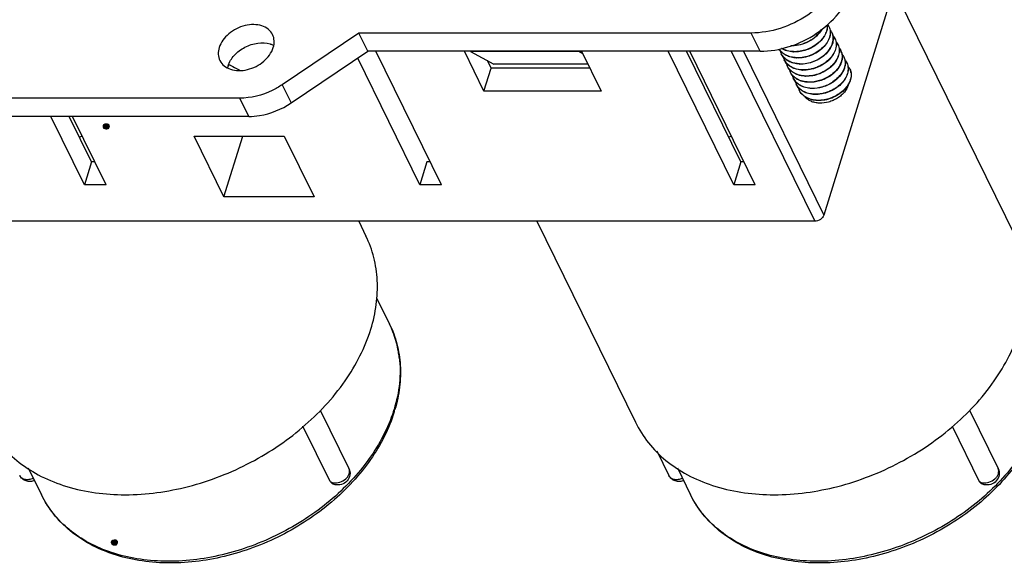
# Model space of a CAD drawing. Units: millimetres. Extents: x 11 to 673, y 29 to 605.
# Drawn here: x 181 to 231, y 219 to 247 of the extents above; entities that cross this region are included whole.
import ezdxf

# ---------------------------------------------------------------- set-up
doc = ezdxf.new("R2010")
doc.units = ezdxf.units.MM
doc.header["$MEASUREMENT"] = 0
doc.layers.get('0').update_dxf_attribs({"lineweight": 30})
doc.layers.add('图层 1', color=7, linetype='Continuous')

msp = doc.modelspace()

# ---------------------------------------------------------------- hatches: boundary and pattern name
at = {"layer": '图层 1'}
h = msp.add_hatch(color=7, dxfattribs=at)
edge = h.paths.add_edge_path()
edge.add_spline(control_points=[(185.484, 241.445), (185.484, 241.445), (185.484, 241.403), (185.484, 241.403), (185.484, 241.403), (185.505, 241.36), (185.505, 241.36), (185.452, 241.278), (185.467, 241.19), (185.336, 241.212), (185.336, 241.212), (185.293, 241.212), (185.293, 241.212), (185.293, 241.212), (185.229, 241.233), (185.229, 241.233), (185.229, 241.233), (185.166, 241.254), (185.166, 241.254), (185.166, 241.254), (185.145, 241.276), (185.145, 241.276), (185.145, 241.276), (185.145, 241.297), (185.145, 241.297), (185.145, 241.297), (185.124, 241.36), (185.124, 241.36), (185.124, 241.36), (185.124, 241.403), (185.124, 241.403), (185.124, 241.403), (185.166, 241.488), (185.166, 241.488), (185.166, 241.488), (185.208, 241.509), (185.208, 241.509), (185.208, 241.509), (185.272, 241.53), (185.272, 241.53), (185.272, 241.53), (185.357, 241.53), (185.357, 241.53), (185.357, 241.53), (185.42, 241.509), (185.42, 241.509), (185.42, 241.509), (185.462, 241.488), (185.462, 241.488), (185.462, 241.488), (185.484, 241.445), (185.484, 241.445)], knot_values=[0, 0, 0, 0, 0.352778, 0.352778, 0.352778, 0.705556, 0.705556, 0.705556, 1.058334, 1.058334, 1.058334, 1.411112, 1.411112, 1.411112, 1.76389, 1.76389, 1.76389, 2.116668, 2.116668, 2.116668, 2.469446, 2.469446, 2.469446, 2.822224, 2.822224, 2.822224, 3.175002, 3.175002, 3.175002, 3.52778, 3.52778, 3.52778, 3.880558, 3.880558, 3.880558, 4.233336, 4.233336, 4.233336, 4.586114, 4.586114, 4.586114, 4.938892, 4.938892, 4.938892, 5.29167, 5.29167, 5.29167, 5.644448, 5.644448, 5.644448, 5.997226, 5.997226, 5.997226, 5.997226], degree=3, periodic=0)
edge.add_line((185.484, 241.445), (185.484, 241.445))
h = msp.add_hatch(color=7, dxfattribs=at)
edge = h.paths.add_edge_path()
edge.add_spline(control_points=[(185.907, 220.194), (185.901, 220.045), (185.933, 220.114), (185.865, 219.982), (185.865, 219.982), (185.822, 219.961), (185.822, 219.961), (185.822, 219.961), (185.653, 219.961), (185.653, 219.961), (185.653, 219.961), (185.589, 220.003), (185.589, 220.003), (185.589, 220.003), (185.568, 220.024), (185.568, 220.024), (185.568, 220.024), (185.568, 220.045), (185.568, 220.045), (185.568, 220.045), (185.547, 220.088), (185.547, 220.088), (185.547, 220.088), (185.547, 220.151), (185.547, 220.151), (185.547, 220.151), (185.589, 220.236), (185.589, 220.236), (185.589, 220.236), (185.632, 220.257), (185.632, 220.257), (185.706, 220.257), (185.842, 220.331), (185.907, 220.194)], knot_values=[0, 0, 0, 0, 0.352778, 0.352778, 0.352778, 0.705556, 0.705556, 0.705556, 1.058334, 1.058334, 1.058334, 1.411112, 1.411112, 1.411112, 1.76389, 1.76389, 1.76389, 2.116668, 2.116668, 2.116668, 2.469446, 2.469446, 2.469446, 2.822224, 2.822224, 2.822224, 3.175002, 3.175002, 3.175002, 3.52778, 3.52778, 3.52778, 3.880558, 3.880558, 3.880558, 3.880558], degree=3, periodic=0)
edge.add_line((185.907, 220.194), (185.907, 220.194))

# ---------------------------------------------------------------- linework, layer by layer
for p, q in [((228.356, 257.515), (221.966, 236.835)), ((225.539, 248.398), (231.735, 235.771)), ((198.22, 246.141), (194.299, 243.5)), ((218.253, 246.141), (198.22, 246.141)), ((198.678, 245.209), (198.22, 246.141)), ((218.711, 245.209), (218.253, 246.141)), ((194.757, 242.568), (198.678, 245.209)), ((218.711, 245.209), (198.678, 245.209)), ((202.441, 238.387), (199.093, 245.209)), ((204.605, 243.173), (203.606, 245.209)), ((203.916, 245.209), (203.922, 245.195)), ((209.449, 245.195), (203.922, 245.195)), ((203.922, 245.195), (205.116, 244.551)), ((209.449, 245.195), (209.442, 245.209)), ((209.654, 245.084), (209.449, 245.195)), ((209.593, 245.209), (210.592, 243.173)), ((217.362, 238.387), (214.014, 245.209)), ((217.725, 239.562), (214.954, 245.209)), ((218.467, 238.387), (215.119, 245.209)), ((217.238, 245.209), (221.501, 236.522)), ((217.857, 245.209), (221.966, 236.835)), ((201.335, 238.387), (198.159, 244.859)), ((204.968, 244.348), (204.78, 244.732)), ((209.916, 244.551), (205.116, 244.551)), ((220.153, 244.512), (220.152, 244.514)), ((204.605, 243.173), (204.968, 244.348)), ((210.015, 244.348), (204.968, 244.348)), ((194.299, 243.5), (194.757, 242.568)), ((210.592, 243.173), (204.605, 243.173)), ((192.133, 242.812), (146.987, 242.812)), ((192.59, 241.88), (192.133, 242.812)), ((192.59, 241.88), (147.445, 241.88)), ((184.204, 238.387), (182.49, 241.88)), ((184.567, 239.562), (183.429, 241.88)), ((185.309, 238.387), (183.595, 241.88)), ((189.799, 240.873), (194.405, 240.873)), ((191.325, 237.765), (189.799, 240.873)), ((191.325, 237.765), (192.285, 240.873)), ((194.405, 240.873), (195.93, 237.765)), ((184.567, 239.562), (184.204, 238.387)), ((184.732, 239.562), (184.567, 239.562)), ((201.698, 239.562), (201.335, 238.387)), ((201.864, 239.562), (201.698, 239.562)), ((217.725, 239.562), (217.362, 238.387)), ((217.89, 239.562), (217.725, 239.562)), ((185.309, 238.387), (184.204, 238.387)), ((202.441, 238.387), (201.335, 238.387)), ((218.467, 238.387), (217.362, 238.387)), ((195.93, 237.765), (191.325, 237.765)), ((221.501, 236.522), (133.816, 236.522)), ((198.208, 236.522), (198.577, 235.771)), ((207.306, 236.522), (212.344, 226.256)), ((199.139, 232.582), (199.782, 231.272)), ((196.245, 226.877), (197.709, 223.894)), ((229.403, 226.877), (230.867, 223.894)), ((196.751, 223.233), (195.364, 226.059)), ((228.522, 226.059), (229.909, 223.233)), ((213.436, 224.795), (214.052, 223.541)), ((181.33, 223.93), (182.007, 222.549)), ((214.488, 223.93), (215.165, 222.549)), ((196.829, 223.144), (196.751, 223.233)), ((229.987, 223.144), (229.909, 223.233))]:
    msp.add_line(p, q)
for centre, radius, start, end in [((221.635, 246.194), 0.657, 26.1627, 36.4303), ((221.639, 246.197), 0.652, 24.928, 26.1344), ((221.791, 245.886), 0.652, 24.9278, 26.1372), ((221.944, 245.575), 0.652, 24.928, 26.1344), ((222.096, 245.264), 0.652, 24.928, 26.1344), ((220.52, 245.455), 0.817, 193.8641, 206.1253), ((220.514, 245.452), 0.81, 206.1349, 207.5558), ((220.516, 245.453), 0.812, 207.5588, 211.8842), ((220.538, 245.468), 0.839, 211.9574, 223.417), ((220.672, 245.143), 0.816, 194.5953, 206.1269), ((220.488, 246.723), 1.548, 267.5605, 267.8438), ((220.482, 246.741), 1.553, 267.8438, 268.0463), ((222.249, 244.953), 0.652, 24.928, 26.1344), ((222.242, 244.951), 0.659, 15.1509, 24.9015), ((222.232, 244.948), 0.67, 14.1431, 15.1622), ((222.392, 244.637), 0.664, 26.2139, 40.7809), ((222.401, 244.642), 0.652, 24.9264, 26.1383), ((192.582, 244.142), 1.09, 162.797, 168.4575), ((190.115, 240.779), 4.012, 67.6811, 68.8966), ((220.554, 245.483), 0.861, 223.3892, 223.6961), ((220.666, 245.141), 0.809, 206.1385, 207.1091), ((220.673, 245.145), 0.817, 207.1272, 215.3317), ((220.685, 245.153), 0.833, 215.3322, 219.7456), ((220.825, 244.833), 0.817, 193.8641, 206.1253), ((220.82, 244.83), 0.811, 206.1349, 207.1129), ((220.64, 246.412), 1.548, 267.5605, 267.8438), ((220.634, 246.43), 1.553, 267.8438, 268.0463), ((220.793, 246.103), 1.55, 267.5657, 267.8438), ((220.787, 246.119), 1.553, 267.8438, 268.0465), ((222.401, 244.642), 0.653, 22.5234, 24.9259), ((222.397, 244.641), 0.657, 17.8163, 22.5188), ((222.332, 244.628), 0.723, 4.1073, 4.601), ((222.554, 244.332), 0.652, 24.928, 26.1344), ((222.696, 244.015), 0.664, 26.2192, 40.96), ((220.978, 244.522), 0.817, 193.8641, 206.1253), ((220.972, 244.52), 0.811, 206.1349, 207.1129), ((221.133, 244.213), 0.82, 193.8941, 206.1115), ((220.945, 245.79), 1.548, 267.5605, 267.8438), ((220.939, 245.808), 1.553, 267.8438, 268.0463), ((221.098, 245.479), 1.548, 267.5605, 267.8438), ((221.092, 245.497), 1.553, 267.8438, 268.0463), ((222.708, 244.022), 0.65, 24.0296, 26.1421), ((222.668, 244.011), 0.692, 8.9232, 10.2605), ((221.125, 244.209), 0.811, 206.1471, 207.1125), ((221.283, 243.901), 0.817, 193.8641, 206.1253), ((221.277, 243.898), 0.811, 206.1349, 207.1129), ((221.25, 245.169), 1.548, 267.5605, 267.8438), ((221.244, 245.187), 1.553, 267.8438, 268.0463), ((221.435, 243.59), 0.817, 193.8641, 206.1253), ((221.43, 243.587), 0.811, 206.1349, 207.1129), ((221.403, 244.858), 1.548, 267.5605, 267.8438), ((221.397, 244.877), 1.555, 267.8438, 268.0498), ((221.555, 244.547), 1.548, 267.5605, 267.8438), ((221.549, 244.565), 1.553, 267.8438, 268.0463), ((221.708, 244.236), 1.548, 267.5605, 267.8438), ((221.702, 244.255), 1.554, 267.8438, 268.0475), ((176.753, 255.728), 16.557, 295.7655, 296.282), ((209.911, 255.728), 16.557, 295.7655, 296.282), ((195.145, 228.997), 5.165, 19.8446, 26.1354), ((195.028, 228.956), 5.289, 9.9833, 19.8289), ((194.812, 228.913), 5.509, 6.8422, 10.0364), ((192.777, 229.147), 7.574, 342.067, 342.8267), ((192.778, 229.033), 7.587, 342.8268, 343.691)]:
    msp.add_arc(centre, radius, start, end)
for points, knots in [([(222.906, 249.274), (222.772, 248.84), (222.284, 247.986), (221.167, 246.989), (219.779, 246.317), (218.754, 246.141), (218.253, 246.141)], [0, 0, 0, 0, 0.229901, 0.483842, 0.746801, 1, 1, 1, 1]), ([(218.711, 245.209), (219.212, 245.209), (220.237, 245.384), (221.624, 246.057), (222.742, 247.053), (223.229, 247.907), (223.364, 248.342)], [0, 0, 0, 0, 0.253199, 0.516158, 0.770099, 1, 1, 1, 1]), ([(193.81, 246.058), (193.759, 246.162), (193.602, 246.355), (193.257, 246.531), (192.841, 246.591), (192.393, 246.536), (191.953, 246.371), (191.452, 246.042), (191.166, 245.668), (191.082, 245.397)], [0, 0, 0, 0, 0.102444, 0.213134, 0.335926, 0.469587, 0.609323, 0.74866, 1, 1, 1, 1]), ([(222.142, 246.562), (222.151, 246.481), (222.14, 246.307), (222.047, 246.053), (221.884, 245.809), (221.661, 245.589), (221.388, 245.405), (220.984, 245.225), (220.648, 245.168), (220.429, 245.176)], [0, 0, 0, 0, 0.100283, 0.209661, 0.329234, 0.457906, 0.593038, 0.731109, 1, 1, 1, 1]), ([(222.137, 246.558), (222.144, 246.477), (222.131, 246.305), (222.035, 246.054), (221.871, 245.813), (221.648, 245.597), (221.377, 245.415), (220.978, 245.237), (220.645, 245.181), (220.429, 245.188)], [0, 0, 0, 0, 0.100591, 0.210295, 0.33006, 0.458735, 0.593706, 0.731523, 1, 1, 1, 1]), ([(222.23, 246.472), (222.248, 246.433), (222.277, 246.35), (222.296, 246.219), (222.29, 246.081), (222.25, 245.89), (222.136, 245.649), (221.921, 245.389), (221.638, 245.166), (221.201, 244.942), (220.825, 244.869), (220.581, 244.878)], [0, 0, 0, 0, 0.048539, 0.0981, 0.149483, 0.203288, 0.319141, 0.446369, 0.582568, 0.723639, 1, 1, 1, 1]), ([(222.23, 246.471), (222.249, 246.433), (222.28, 246.35), (222.301, 246.218), (222.298, 246.08), (222.259, 245.887), (222.147, 245.644), (221.931, 245.381), (221.647, 245.155), (221.313, 244.984), (220.953, 244.88), (220.704, 244.861), (220.582, 244.865)], [0, 0, 0, 0, 0.048484, 0.097912, 0.149112, 0.202714, 0.318186, 0.445161, 0.581247, 0.722296, 0.863426, 1, 1, 1, 1]), ([(193.846, 245.397), (193.88, 245.508), (193.914, 245.736), (193.858, 245.961), (193.81, 246.058)], [0, 0, 0, 0, 0.517372, 1, 1, 1, 1]), ([(221.857, 246.317), (221.785, 246.192), (221.59, 245.957), (221.208, 245.69), (220.763, 245.519), (220.444, 245.482), (220.288, 245.487)], [0, 0, 0, 0, 0.23343, 0.486865, 0.747174, 1, 1, 1, 1]), ([(220.341, 245.498), (220.49, 245.499), (220.792, 245.543), (221.213, 245.711), (221.575, 245.964), (221.764, 246.185), (221.835, 246.303)], [0, 0, 0, 0, 0.253551, 0.513186, 0.765944, 1, 1, 1, 1]), ([(220.734, 244.567), (220.978, 244.558), (221.353, 244.632), (221.79, 244.855), (222.073, 245.078), (222.288, 245.338), (222.402, 245.579), (222.443, 245.771), (222.448, 245.908), (222.43, 246.039), (222.401, 246.122), (222.383, 246.161)], [0, 0, 0, 0, 0.276357, 0.417427, 0.553629, 0.680863, 0.796715, 0.850519, 0.901902, 0.951462, 1, 1, 1, 1]), ([(222.383, 246.161), (222.402, 246.122), (222.433, 246.039), (222.454, 245.907), (222.45, 245.769), (222.412, 245.576), (222.299, 245.333), (222.084, 245.07), (221.8, 244.844), (221.466, 244.674), (221.105, 244.569), (220.856, 244.55), (220.735, 244.554)], [0, 0, 0, 0, 0.048484, 0.097912, 0.149112, 0.202714, 0.318186, 0.445161, 0.581247, 0.722296, 0.863426, 1, 1, 1, 1]), ([(222.377, 246.173), (222.371, 246.186), (222.345, 246.235), (222.312, 246.28), (222.285, 246.312)], [0, 0, 0, 0, 0.248982, 1, 1, 1, 1]), ([(222.438, 246.001), (222.447, 245.99), (222.482, 245.947), (222.511, 245.9), (222.529, 245.862)], [0, 0, 0, 0, 0.25201, 1, 1, 1, 1]), ([(191.54, 244.465), (191.601, 244.661), (191.841, 245.042), (192.383, 245.446), (193.028, 245.661), (193.483, 245.644), (193.685, 245.585)], [0, 0, 0, 0, 0.23525, 0.496532, 0.759879, 1, 1, 1, 1]), ([(193.685, 245.585), (193.701, 245.58), (193.764, 245.56), (193.826, 245.535), (193.87, 245.513)], [0, 0, 0, 0, 0.25518, 1, 1, 1, 1]), ([(222.535, 245.85), (222.553, 245.811), (222.582, 245.729), (222.601, 245.597), (222.595, 245.46), (222.555, 245.268), (222.441, 245.027), (222.226, 244.767), (221.943, 244.544), (221.506, 244.321), (221.13, 244.248), (220.886, 244.256)], [0, 0, 0, 0, 0.048539, 0.0981, 0.149483, 0.203288, 0.319141, 0.446369, 0.582568, 0.723639, 1, 1, 1, 1]), ([(222.535, 245.85), (222.554, 245.811), (222.585, 245.729), (222.606, 245.597), (222.603, 245.459), (222.564, 245.265), (222.452, 245.022), (222.236, 244.759), (221.952, 244.534), (221.618, 244.363), (221.258, 244.259), (221.009, 244.239), (220.887, 244.244)], [0, 0, 0, 0, 0.048484, 0.097912, 0.149112, 0.202714, 0.318186, 0.445161, 0.581247, 0.722296, 0.863426, 1, 1, 1, 1]), ([(222.688, 245.539), (222.706, 245.5), (222.735, 245.418), (222.753, 245.286), (222.748, 245.149), (222.707, 244.957), (222.593, 244.717), (222.378, 244.456), (222.095, 244.233), (221.658, 244.01), (221.283, 243.937), (221.039, 243.945)], [0, 0, 0, 0, 0.048539, 0.0981, 0.149483, 0.203288, 0.319141, 0.446369, 0.582568, 0.723639, 1, 1, 1, 1]), ([(222.688, 245.539), (222.707, 245.5), (222.738, 245.418), (222.759, 245.286), (222.755, 245.148), (222.717, 244.954), (222.604, 244.711), (222.389, 244.448), (222.105, 244.223), (221.771, 244.052), (221.41, 243.948), (221.161, 243.928), (221.04, 243.933)], [0, 0, 0, 0, 0.048484, 0.097912, 0.149112, 0.202714, 0.318186, 0.445161, 0.581247, 0.722296, 0.863426, 1, 1, 1, 1]), ([(222.59, 245.69), (222.599, 245.68), (222.634, 245.636), (222.664, 245.589), (222.682, 245.551)], [0, 0, 0, 0, 0.25201, 1, 1, 1, 1]), ([(191.082, 245.397), (191.048, 245.286), (191.014, 245.058), (191.07, 244.833), (191.118, 244.736)], [0, 0, 0, 0, 0.517372, 1, 1, 1, 1]), ([(191.118, 244.736), (191.169, 244.632), (191.326, 244.439), (191.671, 244.263), (192.087, 244.203), (192.535, 244.258), (192.975, 244.423), (193.476, 244.752), (193.762, 245.126), (193.846, 245.397)], [0, 0, 0, 0, 0.102444, 0.213134, 0.335926, 0.469587, 0.609323, 0.74866, 1, 1, 1, 1]), ([(220.574, 244.866), (220.48, 244.87), (220.297, 244.894), (220.043, 244.985), (219.831, 245.127), (219.723, 245.253), (219.681, 245.32)], [0, 0, 0, 0, 0.272557, 0.528747, 0.76968, 1, 1, 1, 1]), ([(220.576, 244.878), (220.482, 244.881), (220.3, 244.905), (220.048, 244.993), (219.835, 245.131), (219.726, 245.254), (219.683, 245.321)], [0, 0, 0, 0, 0.272428, 0.528704, 0.769764, 1, 1, 1, 1]), ([(220.727, 244.555), (220.625, 244.559), (220.426, 244.587), (220.155, 244.693), (219.969, 244.833), (219.856, 244.969), (219.812, 245.044), (219.793, 245.083)], [0, 0, 0, 0, 0.273727, 0.52952, 0.769228, 0.885254, 1, 1, 1, 1]), ([(220.422, 245.176), (220.31, 245.181), (220.096, 245.213), (219.895, 245.3), (219.808, 245.355)], [0, 0, 0, 0, 0.51857, 1, 1, 1, 1]), ([(220.423, 245.189), (220.314, 245.193), (220.103, 245.223), (219.906, 245.304), (219.819, 245.357)], [0, 0, 0, 0, 0.518108, 1, 1, 1, 1]), ([(222.882, 245.111), (222.893, 245.065), (222.907, 244.966), (222.898, 244.813), (222.859, 244.658), (222.767, 244.445), (222.581, 244.193), (222.385, 244.029), (222.276, 243.955)], [0, 0, 0, 0, 0.104921, 0.214207, 0.329339, 0.451138, 0.714336, 1, 1, 1, 1]), ([(222.84, 245.228), (222.864, 245.181), (222.899, 245.078), (222.915, 244.912), (222.893, 244.739), (222.813, 244.499), (222.62, 244.21), (222.405, 244.025), (222.283, 243.943)], [0, 0, 0, 0, 0.104809, 0.212645, 0.325998, 0.446485, 0.709912, 1, 1, 1, 1]), ([(222.743, 245.379), (222.752, 245.369), (222.787, 245.326), (222.816, 245.278), (222.834, 245.241)], [0, 0, 0, 0, 0.25201, 1, 1, 1, 1]), ([(191.639, 244.491), (191.684, 244.472), (191.862, 244.395), (192.033, 244.305), (192.157, 244.231)], [0, 0, 0, 0, 0.254408, 1, 1, 1, 1]), ([(220.728, 244.567), (220.65, 244.57), (220.496, 244.587), (220.279, 244.651), (220.087, 244.749), (219.979, 244.839), (219.932, 244.888)], [0, 0, 0, 0, 0.269189, 0.525231, 0.768153, 1, 1, 1, 1]), ([(220.879, 244.244), (220.777, 244.248), (220.579, 244.276), (220.308, 244.383), (220.087, 244.548), (219.983, 244.694), (219.945, 244.772)], [0, 0, 0, 0, 0.273926, 0.529891, 0.769774, 1, 1, 1, 1]), ([(220.152, 244.514), (220.142, 244.522), (220.104, 244.555), (220.069, 244.592), (220.045, 244.621)], [0, 0, 0, 0, 0.252533, 1, 1, 1, 1]), ([(221.032, 243.933), (220.929, 243.938), (220.731, 243.966), (220.46, 244.072), (220.24, 244.237), (220.136, 244.384), (220.098, 244.461)], [0, 0, 0, 0, 0.273926, 0.529891, 0.769774, 1, 1, 1, 1]), ([(221.033, 243.945), (220.932, 243.949), (220.734, 243.976), (220.464, 244.079), (220.243, 244.241), (220.137, 244.385), (220.098, 244.461)], [0, 0, 0, 0, 0.273862, 0.529954, 0.769954, 1, 1, 1, 1]), ([(220.881, 244.256), (220.745, 244.261), (220.543, 244.295), (220.304, 244.402), (220.2, 244.473), (220.153, 244.512)], [0, 0, 0, 0, 0.521891, 0.766214, 1, 1, 1, 1]), ([(223.145, 244.607), (223.165, 244.568), (223.195, 244.485), (223.216, 244.353), (223.213, 244.215), (223.174, 244.022), (223.062, 243.779), (222.847, 243.516), (222.562, 243.29), (222.228, 243.12), (221.868, 243.015), (221.619, 242.996), (221.497, 243)], [0, 0, 0, 0, 0.048484, 0.097912, 0.149112, 0.202714, 0.318186, 0.445161, 0.581247, 0.722296, 0.863426, 1, 1, 1, 1]), ([(223.145, 244.607), (223.163, 244.568), (223.192, 244.485), (223.211, 244.354), (223.205, 244.217), (223.165, 244.025), (223.051, 243.784), (222.836, 243.524), (222.553, 243.301), (222.116, 243.078), (221.741, 243.004), (221.497, 243.013)], [0, 0, 0, 0, 0.048539, 0.0981, 0.149483, 0.203288, 0.319141, 0.446369, 0.582568, 0.723639, 1, 1, 1, 1]), ([(223.053, 244.68), (223.057, 244.636), (223.055, 244.544), (223.019, 244.355), (222.912, 244.117), (222.706, 243.857), (222.527, 243.711), (222.429, 243.645)], [0, 0, 0, 0, 0.106221, 0.21729, 0.456173, 0.718565, 1, 1, 1, 1]), ([(222.993, 244.917), (223.016, 244.87), (223.052, 244.767), (223.067, 244.602), (223.046, 244.429), (222.966, 244.189), (222.774, 243.901), (222.559, 243.716), (222.438, 243.634)], [0, 0, 0, 0, 0.104838, 0.212696, 0.326058, 0.446542, 0.709938, 1, 1, 1, 1]), ([(223.022, 244.842), (223.026, 244.829), (223.041, 244.779), (223.05, 244.726), (223.053, 244.686)], [0, 0, 0, 0, 0.247561, 1, 1, 1, 1]), ([(223.048, 244.758), (223.057, 244.747), (223.092, 244.704), (223.121, 244.656), (223.139, 244.619)], [0, 0, 0, 0, 0.25201, 1, 1, 1, 1]), ([(221.184, 243.622), (221.082, 243.627), (220.884, 243.655), (220.613, 243.761), (220.392, 243.926), (220.288, 244.073), (220.251, 244.15)], [0, 0, 0, 0, 0.273926, 0.529891, 0.769774, 1, 1, 1, 1]), ([(221.186, 243.635), (221.084, 243.638), (220.887, 243.665), (220.616, 243.768), (220.395, 243.93), (220.29, 244.074), (220.251, 244.15)], [0, 0, 0, 0, 0.273862, 0.529954, 0.769954, 1, 1, 1, 1]), ([(222.276, 243.955), (222.116, 243.848), (221.765, 243.683), (221.38, 243.628), (221.191, 243.634)], [0, 0, 0, 0, 0.505605, 1, 1, 1, 1]), ([(222.283, 243.943), (222.122, 243.835), (221.769, 243.67), (221.382, 243.615), (221.192, 243.622)], [0, 0, 0, 0, 0.50572, 1, 1, 1, 1]), ([(223.352, 244.118), (223.364, 244.037), (223.36, 243.862), (223.274, 243.604), (223.115, 243.355), (222.893, 243.13), (222.619, 242.941), (222.212, 242.754), (221.871, 242.694), (221.649, 242.702)], [0, 0, 0, 0, 0.099748, 0.208454, 0.327531, 0.456036, 0.59135, 0.729879, 1, 1, 1, 1]), ([(223.298, 244.296), (223.317, 244.257), (223.348, 244.175), (223.369, 244.043), (223.365, 243.905), (223.327, 243.711), (223.215, 243.468), (222.999, 243.205), (222.715, 242.98), (222.381, 242.809), (222.02, 242.705), (221.771, 242.685), (221.65, 242.69)], [0, 0, 0, 0, 0.048484, 0.097911, 0.149111, 0.202714, 0.318186, 0.445161, 0.581247, 0.722296, 0.863427, 1, 1, 1, 1]), ([(223.302, 244.287), (223.307, 244.274), (223.328, 244.225), (223.342, 244.173), (223.349, 244.134)], [0, 0, 0, 0, 0.248651, 1, 1, 1, 1]), ([(194.299, 243.5), (194.137, 243.391), (193.474, 243.011), (192.701, 242.812), (192.133, 242.812)], [0, 0, 0, 0, 0.256116, 1, 1, 1, 1]), ([(221.337, 243.312), (221.235, 243.316), (221.036, 243.344), (220.765, 243.45), (220.545, 243.616), (220.441, 243.762), (220.403, 243.839)], [0, 0, 0, 0, 0.273926, 0.529891, 0.769774, 1, 1, 1, 1]), ([(220.403, 243.839), (220.442, 243.763), (220.548, 243.619), (220.769, 243.458), (221.039, 243.354), (221.237, 243.328), (221.339, 243.324)], [0, 0, 0, 0, 0.230046, 0.470049, 0.726142, 1, 1, 1, 1]), ([(221.489, 243.001), (221.387, 243.005), (221.189, 243.033), (220.918, 243.139), (220.698, 243.305), (220.594, 243.451), (220.556, 243.529)], [0, 0, 0, 0, 0.273926, 0.529891, 0.769774, 1, 1, 1, 1]), ([(221.491, 243.013), (221.389, 243.017), (221.192, 243.043), (220.921, 243.147), (220.7, 243.309), (220.595, 243.452), (220.556, 243.529)], [0, 0, 0, 0, 0.273862, 0.529954, 0.769954, 1, 1, 1, 1]), ([(221.344, 243.323), (221.533, 243.317), (221.918, 243.372), (222.269, 243.537), (222.429, 243.645)], [0, 0, 0, 0, 0.494412, 1, 1, 1, 1]), ([(222.438, 243.634), (222.276, 243.525), (221.923, 243.359), (221.535, 243.304), (221.345, 243.311)], [0, 0, 0, 0, 0.505689, 1, 1, 1, 1]), ([(223.217, 243.495), (223.179, 243.361), (223.067, 243.166), (222.859, 242.954), (222.666, 242.81), (222.448, 242.694), (222.142, 242.584), (221.897, 242.552), (221.738, 242.559)], [0, 0, 0, 0, 0.224181, 0.348346, 0.477932, 0.610515, 0.743476, 1, 1, 1, 1]), ([(221.642, 242.69), (221.54, 242.694), (221.341, 242.722), (221.07, 242.829), (220.85, 242.994), (220.746, 243.14), (220.708, 243.218)], [0, 0, 0, 0, 0.273926, 0.529891, 0.769774, 1, 1, 1, 1]), ([(221.644, 242.702), (221.542, 242.706), (221.344, 242.733), (221.074, 242.836), (220.853, 242.998), (220.747, 243.142), (220.708, 243.218)], [0, 0, 0, 0, 0.273862, 0.529954, 0.769954, 1, 1, 1, 1]), ([(192.59, 241.88), (192.775, 241.88), (193.538, 241.944), (194.276, 242.244), (194.757, 242.568)], [0, 0, 0, 0, 0.24204, 1, 1, 1, 1]), ([(221.738, 242.559), (221.663, 242.562), (221.517, 242.58), (221.313, 242.645), (221.137, 242.746), (221.04, 242.837), (221, 242.886)], [0, 0, 0, 0, 0.271265, 0.527535, 0.769415, 1, 1, 1, 1]), ([(221.966, 236.835), (221.938, 236.745), (221.798, 236.586), (221.602, 236.522), (221.501, 236.522)], [0, 0, 0, 0, 0.483018, 1, 1, 1, 1]), ([(198.829, 231.013), (198.956, 231.424), (199.141, 232.248), (199.197, 233.49), (199.021, 234.679), (198.748, 235.422), (198.577, 235.771)], [0, 0, 0, 0, 0.264394, 0.517098, 0.760911, 1, 1, 1, 1]), ([(179.186, 226.256), (179.368, 225.885), (179.822, 225.172), (180.731, 224.262), (181.845, 223.527), (183.604, 222.787), (186.165, 222.413), (189.388, 222.813), (192.028, 223.798), (193.992, 224.942), (195.763, 226.27), (197.574, 228.207), (198.538, 230.072), (198.829, 231.013)], [0, 0, 0, 0, 0.050761, 0.10266, 0.156656, 0.213404, 0.335727, 0.468881, 0.608093, 0.678082, 0.747131, 0.879167, 1, 1, 1, 1]), ([(199.782, 231.272), (199.941, 230.949), (200.195, 230.264), (200.366, 229.169), (200.328, 228.031), (200.17, 227.277), (200.06, 226.902)], [0, 0, 0, 0, 0.241163, 0.486101, 0.73817, 1, 1, 1, 1]), ([(212.344, 226.256), (212.526, 225.885), (212.98, 225.172), (213.889, 224.262), (215.003, 223.527), (216.762, 222.787), (219.323, 222.413), (222.547, 222.813), (225.186, 223.798), (227.15, 224.942), (228.922, 226.27), (230.733, 228.207), (231.696, 230.072), (231.987, 231.013)], [0, 0, 0, 0, 0.050761, 0.10266, 0.156656, 0.213404, 0.335727, 0.468881, 0.608093, 0.678082, 0.747131, 0.879167, 1, 1, 1, 1]), ([(200.282, 229.569), (200.334, 229.136), (200.336, 228.232), (200.149, 227.35), (200.013, 226.911)], [0, 0, 0, 0, 0.487082, 1, 1, 1, 1]), ([(199.983, 226.815), (199.705, 225.957), (198.806, 224.26), (197.136, 222.502), (195.51, 221.3), (193.712, 220.267), (191.303, 219.38), (188.801, 219.082), (186.902, 219.247), (185.601, 219.56), (184.428, 220.057), (183.415, 220.73), (182.587, 221.561), (182.173, 222.211), (182.007, 222.549)], [0, 0, 0, 0, 0.121197, 0.253433, 0.322504, 0.392466, 0.531511, 0.664419, 0.72715, 0.786849, 0.843504, 0.89743, 0.949278, 1, 1, 1, 1]), ([(200.027, 226.793), (199.759, 225.926), (199.109, 224.664), (197.919, 223.19), (196.459, 221.793), (194.295, 220.37), (191.41, 219.297), (188.905, 218.995), (186.997, 219.16), (185.682, 219.477), (184.491, 219.984), (183.455, 220.673), (182.605, 221.529), (182.179, 222.199), (182.007, 222.549)], [0, 0, 0, 0, 0.121042, 0.18572, 0.252592, 0.39015, 0.528056, 0.660278, 0.722964, 0.78289, 0.840094, 0.894902, 0.94793, 1, 1, 1, 1]), ([(233.141, 226.815), (232.863, 225.957), (231.964, 224.26), (230.294, 222.502), (228.668, 221.3), (226.87, 220.267), (224.461, 219.38), (221.959, 219.082), (220.06, 219.247), (218.759, 219.56), (217.587, 220.057), (216.573, 220.73), (215.745, 221.561), (215.332, 222.211), (215.165, 222.549)], [0, 0, 0, 0, 0.121197, 0.253433, 0.322504, 0.392466, 0.531511, 0.664419, 0.72715, 0.786849, 0.843504, 0.89743, 0.949278, 1, 1, 1, 1]), ([(233.185, 226.793), (232.917, 225.926), (232.267, 224.664), (231.077, 223.19), (229.617, 221.793), (227.453, 220.37), (224.568, 219.297), (222.063, 218.995), (220.156, 219.16), (218.841, 219.477), (217.65, 219.984), (216.614, 220.673), (215.763, 221.529), (215.337, 222.199), (215.165, 222.549)], [0, 0, 0, 0, 0.121042, 0.18572, 0.252592, 0.39015, 0.528056, 0.660278, 0.722964, 0.78289, 0.840094, 0.894902, 0.94793, 1, 1, 1, 1]), ([(196.912, 223.17), (197.021, 223.149), (197.257, 223.173), (197.511, 223.316), (197.66, 223.485), (197.729, 223.624), (197.75, 223.765), (197.728, 223.855), (197.709, 223.894)], [0, 0, 0, 0, 0.260569, 0.537032, 0.668191, 0.788655, 0.897993, 1, 1, 1, 1]), ([(197.709, 223.894), (197.758, 223.795), (197.794, 223.559), (197.64, 223.242), (197.347, 223.052), (197.111, 223.042), (197.003, 223.068)], [0, 0, 0, 0, 0.249181, 0.499048, 0.749959, 1, 1, 1, 1]), ([(230.07, 223.17), (230.179, 223.149), (230.415, 223.173), (230.669, 223.316), (230.818, 223.485), (230.887, 223.624), (230.908, 223.765), (230.886, 223.855), (230.867, 223.894)], [0, 0, 0, 0, 0.260569, 0.537032, 0.668191, 0.788655, 0.897993, 1, 1, 1, 1]), ([(230.867, 223.894), (230.916, 223.795), (230.952, 223.559), (230.798, 223.242), (230.505, 223.052), (230.269, 223.042), (230.161, 223.068)], [0, 0, 0, 0, 0.249181, 0.499048, 0.749959, 1, 1, 1, 1]), ([(181.658, 223.28), (181.59, 223.25), (181.442, 223.214), (181.217, 223.243), (181.019, 223.354), (180.926, 223.475), (180.894, 223.541)], [0, 0, 0, 0, 0.250839, 0.500757, 0.750327, 1, 1, 1, 1]), ([(180.894, 223.541), (180.918, 223.491), (181, 223.4), (181.178, 223.333), (181.385, 223.332), (181.524, 223.373), (181.592, 223.403)], [0, 0, 0, 0, 0.212806, 0.4485, 0.713886, 1, 1, 1, 1]), ([(214.816, 223.28), (214.748, 223.25), (214.601, 223.214), (214.376, 223.243), (214.178, 223.354), (214.084, 223.475), (214.052, 223.541)], [0, 0, 0, 0, 0.250839, 0.500757, 0.750327, 1, 1, 1, 1]), ([(214.052, 223.541), (214.076, 223.491), (214.158, 223.4), (214.336, 223.333), (214.543, 223.332), (214.683, 223.373), (214.75, 223.403)], [0, 0, 0, 0, 0.212806, 0.4485, 0.713886, 1, 1, 1, 1]), ([(196.751, 223.233), (196.762, 223.225), (196.813, 223.197), (196.869, 223.178), (196.912, 223.17)], [0, 0, 0, 0, 0.239081, 1, 1, 1, 1]), ([(229.909, 223.233), (229.921, 223.225), (229.971, 223.197), (230.027, 223.178), (230.07, 223.17)], [0, 0, 0, 0, 0.239081, 1, 1, 1, 1])]:
    msp.add_open_spline(points, degree=3, knots=knots)
for points in [[(197.003, 223.068), (196.941, 223.084), (196.882, 223.109), (196.829, 223.144)], [(230.161, 223.068), (230.1, 223.084), (230.04, 223.109), (229.987, 223.144)]]:
    msp.add_open_spline(points, degree=3)

doc.saveas('drawing.dxf')
